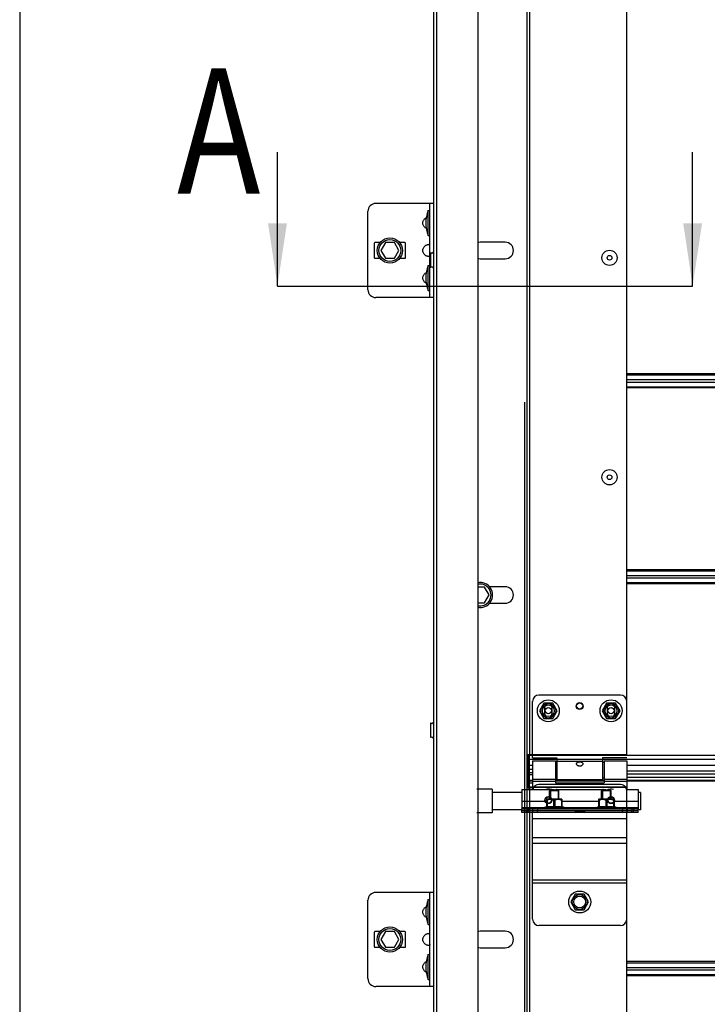
# Model space of a CAD drawing. Units: millimetres. Extents: x -44366 to 137822, y -36108 to 16003.
# Drawn here: x -43843 to -43405, y 8556 to 9184 of the extents above; entities that cross this region are included whole.
import ezdxf

# ---------------------------------------------------------------- set-up
doc = ezdxf.new("R2010")
doc.units = ezdxf.units.MM
doc.header["$LTSCALE"] = 46.255
doc.layers.get('0').update_dxf_attribs({"linetype": 'CONTINUOUS'})
doc.layers.add('NOTE', color=7, linetype='CONTINUOUS')
doc.styles.get("Standard").update_dxf_attribs({"font": 'txt', "width": 0.8})

msp = doc.modelspace()

# ---------------------------------------------------------------- linework, layer by layer
at = {"color": 7, "linetype": 'Continuous'}
for p, q in [((-43842.912, 11695.871), (-43842.912, 8939.998)), ((-43576.949, 8059.974), (-43576.949, 11143.768)), ((-43550.949, 11143.768), (-43550.949, 8177.423)), ((-43578.949, 8059.974), (-43578.949, 10175.494)), ((-43578.949, 9066.641), (-43615.949, 9066.641)), ((-43581.449, 9006.641), (-43581.449, 9066.641)), ((-43620.949, 9011.641), (-43620.949, 9061.641)), ((-43582.449, 9062.141), (-43581.449, 9062.141)), ((-43582.449, 9046.141), (-43582.449, 9062.141)), ((-43616.949, 9041.141), (-43616.949, 9032.141)), ((-43613.194, 9041.641), (-43616.449, 9041.641)), ((-43609.836, 9041.641), (-43612.722, 9036.641)), ((-43604.062, 9041.641), (-43609.836, 9041.641)), ((-43601.175, 9036.641), (-43604.062, 9041.641)), ((-43597.449, 9041.641), (-43600.704, 9041.641)), ((-43596.949, 9032.141), (-43596.949, 9041.141)), ((-43582.449, 9046.141), (-43581.449, 9046.141)), ((-43533.449, 9041.891), (-43549.449, 9041.891)), ((-43612.722, 9036.641), (-43609.836, 9031.641)), ((-43604.062, 9031.641), (-43601.175, 9036.641)), ((-43581.149, 9034.783), (-43581.149, 9026.221)), ((-43580.127, 9034.909), (-43580.931, 9034.982)), ((-43579.271, 9035.503), (-43579.987, 9034.95)), ((-43616.449, 9031.641), (-43613.194, 9031.641)), ((-43609.836, 9031.641), (-43604.062, 9031.641)), ((-43600.704, 9031.641), (-43597.449, 9031.641)), ((-43549.449, 9031.391), (-43533.449, 9031.391)), ((-43582.449, 9027.141), (-43581.449, 9027.141)), ((-43582.449, 9011.141), (-43582.449, 9027.141)), ((-43580.127, 9026.094), (-43580.931, 9026.021)), ((-43579.271, 9025.501), (-43579.987, 9026.054)), ((-43582.449, 9011.141), (-43581.449, 9011.141)), ((-43578.949, 9006.641), (-43615.949, 9006.641)), ((-43842.912, 8939.998), (-43842.912, 8060.05)), ((-43546.562, 8821.849), (-43550.949, 8821.849)), ((-43543.675, 8816.849), (-43546.562, 8821.849)), ((-43533.449, 8822.099), (-43543.413, 8822.099)), ((-43546.562, 8811.849), (-43543.675, 8816.849)), ((-43550.949, 8811.849), (-43546.562, 8811.849)), ((-43543.413, 8811.599), (-43533.449, 8811.599)), ((-43459.949, 8752.974), (-43511.949, 8752.974)), ((-43515.949, 8712.974), (-43515.949, 8748.974)), ((-43508.799, 8747.91), (-43511.649, 8742.974)), ((-43503.099, 8747.91), (-43508.799, 8747.91)), ((-43500.249, 8742.974), (-43503.099, 8747.91)), ((-43468.799, 8747.91), (-43471.649, 8742.974)), ((-43463.099, 8747.91), (-43468.799, 8747.91)), ((-43460.249, 8742.974), (-43463.099, 8747.91)), ((-43511.649, 8742.974), (-43508.799, 8738.038)), ((-43503.099, 8738.038), (-43500.249, 8742.974)), ((-43471.649, 8742.974), (-43468.799, 8738.038)), ((-43463.099, 8738.038), (-43460.249, 8742.974)), ((-43581.149, 8734.783), (-43581.149, 8726.221)), ((-43580.127, 8734.909), (-43580.931, 8734.982)), ((-43579.271, 8735.503), (-43579.987, 8734.95)), ((-43508.799, 8738.038), (-43503.099, 8738.038)), ((-43468.799, 8738.038), (-43463.099, 8738.038)), ((-43580.127, 8726.094), (-43580.931, 8726.021)), ((-43579.271, 8725.501), (-43579.987, 8726.054)), ((-43519.949, 8714.974), (-43515.949, 8714.974)), ((-43518.449, 8714.974), (-43518.449, 8694.342)), ((-43517.949, 8694.211), (-43517.949, 8714.974)), ((-43517.949, 8693.974), (-43517.949, 8714.974)), ((-43515.949, 8708.024), (-43517.949, 8708.024)), ((-43515.949, 8712.974), (-43500.449, 8712.974)), ((-43515.949, 8710.974), (-43515.949, 8692.774)), ((-43515.949, 8710.974), (-43501.449, 8710.974)), ((-43501.449, 8710.974), (-43501.449, 8696.974)), ((-43500.449, 8709.974), (-43501.449, 8709.974)), ((-43500.449, 8712.974), (-43500.449, 8698.974)), ((-43471.449, 8712.974), (-43471.449, 8698.974)), ((-43455.949, 8712.974), (-43471.449, 8712.974)), ((-43470.449, 8709.974), (-43471.449, 8709.974)), ((-43470.449, 8710.974), (-43470.449, 8696.974)), ((-43470.449, 8710.974), (-43455.949, 8710.974)), ((-43455.949, 8710.974), (-43455.949, 8692.774)), ((-43378.253, 8708.024), (-43455.949, 8708.024)), ((-43519.949, 8700.974), (-43518.949, 8700.974)), ((-43518.449, 8700.974), (-43519.449, 8700.974)), ((-43515.949, 8703.474), (-43517.949, 8703.474)), ((-43378.253, 8702.474), (-43455.949, 8702.474)), ((-43519.949, 8695.974), (-43518.949, 8695.974)), ((-43515.949, 8698.394), (-43517.949, 8698.394)), ((-43500.449, 8699.974), (-43501.449, 8699.974)), ((-43470.449, 8698.394), (-43501.449, 8698.394)), ((-43501.449, 8696.974), (-43470.449, 8696.974)), ((-43471.449, 8698.974), (-43500.449, 8698.974)), ((-43470.449, 8699.974), (-43471.449, 8699.974)), ((-43378.253, 8698.394), (-43455.949, 8698.394)), ((-43541.749, 8692.874), (-43551.449, 8692.874)), ((-43541.749, 8692.874), (-43541.749, 8677.874)), ((-43522.749, 8690.874), (-43541.749, 8690.874)), ((-43519.949, 8693.974), (-43515.949, 8693.974)), ((-43455.949, 8694.211), (-43517.949, 8694.211)), ((-43505.149, 8691.974), (-43504.795, 8692.328)), ((-43505.149, 8686.474), (-43505.149, 8691.974)), ((-43499.149, 8691.974), (-43505.149, 8691.974)), ((-43499.502, 8692.328), (-43504.795, 8692.328)), ((-43499.149, 8691.974), (-43499.502, 8692.328)), ((-43499.149, 8686.474), (-43499.149, 8691.974)), ((-43471.949, 8691.974), (-43471.595, 8692.328)), ((-43471.949, 8686.474), (-43471.949, 8691.974)), ((-43465.949, 8691.974), (-43471.949, 8691.974)), ((-43466.302, 8692.328), (-43471.595, 8692.328)), ((-43465.949, 8691.974), (-43466.302, 8692.328)), ((-43465.949, 8686.474), (-43465.949, 8691.974)), ((-43455.949, 8694.211), (-43455.949, 8693.974)), ((-43447.249, 8690.874), (-43448.749, 8690.874)), ((-43447.249, 8690.874), (-43447.249, 8679.874)), ((-43509.149, 8680.974), (-43507.057, 8681.894)), ((-43507.029, 8686.474), (-43507.064, 8686.439)), ((-43507.057, 8686.445), (-43507.057, 8681.656)), ((-43506.654, 8685.904), (-43507.057, 8685.904)), ((-43497.269, 8686.474), (-43507.029, 8686.474)), ((-43506.654, 8685.904), (-43506.654, 8681.656)), ((-43502.552, 8685.904), (-43502.552, 8681.656)), ((-43501.745, 8685.904), (-43502.552, 8685.904)), ((-43501.745, 8685.904), (-43501.745, 8681.656)), ((-43497.644, 8685.904), (-43497.644, 8681.656)), ((-43497.644, 8685.904), (-43497.24, 8685.904)), ((-43497.269, 8686.474), (-43497.234, 8686.439)), ((-43497.24, 8686.445), (-43497.24, 8681.656)), ((-43495.149, 8680.974), (-43497.24, 8681.894)), ((-43475.949, 8680.974), (-43473.857, 8681.894)), ((-43473.829, 8686.474), (-43473.864, 8686.439)), ((-43473.857, 8686.445), (-43473.857, 8681.656)), ((-43473.454, 8685.904), (-43473.857, 8685.904)), ((-43464.069, 8686.474), (-43473.829, 8686.474)), ((-43473.454, 8685.904), (-43473.454, 8681.656)), ((-43469.352, 8685.904), (-43469.352, 8681.656)), ((-43468.545, 8685.904), (-43469.352, 8685.904)), ((-43468.545, 8685.904), (-43468.545, 8681.656)), ((-43464.444, 8685.904), (-43464.444, 8681.656)), ((-43464.444, 8685.904), (-43464.04, 8685.904)), ((-43464.069, 8686.474), (-43464.034, 8686.439)), ((-43464.04, 8686.445), (-43464.04, 8681.656)), ((-43461.949, 8680.974), (-43464.04, 8681.894)), ((-43541.749, 8677.874), (-43551.449, 8677.874)), ((-43522.749, 8679.874), (-43541.749, 8679.874)), ((-43522.749, 8677.974), (-43522.749, 8680.474)), ((-43448.749, 8679.274), (-43522.749, 8679.274)), ((-43488.799, 8679.174), (-43522.749, 8679.174)), ((-43515.749, 8679.274), (-43515.749, 8680.474)), ((-43515.749, 8677.974), (-43515.749, 8679.174)), ((-43509.149, 8680.474), (-43509.149, 8680.974)), ((-43495.149, 8680.974), (-43509.149, 8680.974)), ((-43506.654, 8681.656), (-43507.057, 8681.656)), ((-43505.149, 8679.174), (-43505.149, 8679.274)), ((-43501.745, 8681.656), (-43502.552, 8681.656)), ((-43499.149, 8679.174), (-43499.149, 8679.274)), ((-43497.24, 8681.656), (-43497.644, 8681.656)), ((-43495.149, 8680.474), (-43495.149, 8680.974)), ((-43488.799, 8679.174), (-43488.799, 8679.274)), ((-43482.699, 8677.974), (-43482.699, 8679.274)), ((-43448.749, 8679.174), (-43482.699, 8679.174)), ((-43475.949, 8680.474), (-43475.949, 8680.974)), ((-43461.949, 8680.974), (-43475.949, 8680.974)), ((-43473.454, 8681.656), (-43473.857, 8681.656)), ((-43471.949, 8679.174), (-43471.949, 8679.274)), ((-43468.545, 8681.656), (-43469.352, 8681.656)), ((-43465.949, 8679.174), (-43465.949, 8679.274)), ((-43464.04, 8681.656), (-43464.444, 8681.656)), ((-43461.949, 8680.474), (-43461.949, 8680.974)), ((-43455.749, 8680.474), (-43455.749, 8679.274)), ((-43455.749, 8677.974), (-43455.749, 8679.174)), ((-43448.749, 8677.974), (-43448.749, 8680.474)), ((-43447.249, 8679.874), (-43448.749, 8679.874)), ((-43578.949, 8627.057), (-43615.949, 8627.057)), ((-43581.449, 8567.057), (-43581.449, 8627.057)), ((-43488.799, 8625.91), (-43491.649, 8620.974)), ((-43483.099, 8625.91), (-43488.799, 8625.91)), ((-43480.249, 8620.974), (-43483.099, 8625.91)), ((-43620.949, 8572.057), (-43620.949, 8622.057)), ((-43582.449, 8622.557), (-43581.449, 8622.557)), ((-43582.449, 8606.557), (-43582.449, 8622.557)), ((-43491.649, 8620.974), (-43488.799, 8616.038)), ((-43483.099, 8616.038), (-43480.249, 8620.974)), ((-43488.799, 8616.038), (-43483.099, 8616.038)), ((-43582.449, 8606.557), (-43581.449, 8606.557)), ((-43616.949, 8601.557), (-43616.949, 8592.557)), ((-43613.194, 8602.057), (-43616.449, 8602.057)), ((-43609.836, 8602.057), (-43612.722, 8597.057)), ((-43604.062, 8602.057), (-43609.836, 8602.057)), ((-43601.175, 8597.057), (-43604.062, 8602.057)), ((-43597.449, 8602.057), (-43600.704, 8602.057)), ((-43596.949, 8592.557), (-43596.949, 8601.557)), ((-43533.449, 8602.307), (-43549.449, 8602.307)), ((-43612.722, 8597.057), (-43609.836, 8592.057)), ((-43604.062, 8592.057), (-43601.175, 8597.057)), ((-43616.449, 8592.057), (-43613.194, 8592.057)), ((-43609.836, 8592.057), (-43604.062, 8592.057)), ((-43600.704, 8592.057), (-43597.449, 8592.057)), ((-43549.449, 8591.807), (-43533.449, 8591.807)), ((-43582.449, 8587.557), (-43581.449, 8587.557)), ((-43582.449, 8571.557), (-43582.449, 8587.557)), ((-43582.449, 8571.557), (-43581.449, 8571.557)), ((-43578.949, 8567.057), (-43615.949, 8567.057))]:
    msp.add_line(p, q, dxfattribs=at)
at = {"color": 3, "linetype": 'Continuous'}
for p, q in [((-43519.449, 8339.828), (-43519.449, 9237.23)), ((-43455.949, 8714.974), (-43455.949, 9237.23)), ((-43508.199, 8740.724), (-43508.199, 8745.224)), ((-43503.699, 8745.224), (-43503.699, 8740.724)), ((-43468.199, 8740.724), (-43468.199, 8745.224)), ((-43463.699, 8745.224), (-43463.699, 8740.724)), ((-43519.449, 8714.974), (-43455.949, 8714.974)), ((-43518.949, 8714.974), (-43518.949, 8693.974)), ((-43517.949, 8707.974), (-43518.949, 8707.974)), ((-43459.949, 8695.974), (-43511.949, 8695.974)), ((-43522.749, 8692.774), (-43522.749, 8680.474)), ((-43522.749, 8692.774), (-43504.249, 8692.774)), ((-43455.949, 8693.974), (-43517.949, 8693.974)), ((-43500.249, 8692.774), (-43471.249, 8692.774)), ((-43455.949, 8339.828), (-43455.949, 8693.974)), ((-43455.949, 8692.774), (-43448.749, 8692.774)), ((-43448.749, 8692.774), (-43448.749, 8680.474)), ((-43448.749, 8680.474), (-43522.749, 8680.474)), ((-43516.046, 8677.974), (-43522.749, 8677.974)), ((-43515.949, 8609.974), (-43515.949, 8677.974)), ((-43448.749, 8677.974), (-43515.949, 8677.974)), ((-43488.799, 8679.174), (-43488.799, 8677.974)), ((-43483.099, 8679.174), (-43488.799, 8679.174)), ((-43483.099, 8679.174), (-43483.099, 8677.974)), ((-43455.949, 8609.974), (-43455.949, 8677.974)), ((-43459.949, 8605.974), (-43511.949, 8605.974))]:
    msp.add_line(p, q, dxfattribs=at)
at = {"color": 9, "linetype": 'Continuous'}
for p, q in [((-43517.949, 9237.23), (-43517.949, 8714.974)), ((-43378.253, 8957.996), (-43455.949, 8957.996)), ((-43455.949, 8957.22), (-43378.253, 8957.22)), ((-43455.949, 8954.25), (-43378.253, 8954.25)), ((-43455.949, 8952.698), (-43378.253, 8952.698)), ((-43455.949, 8949.728), (-43378.253, 8949.728)), ((-43378.253, 8948.952), (-43455.949, 8948.952)), ((-43521.12, 8939.922), (-43521.12, 8169.911)), ((-43378.253, 8832.996), (-43455.949, 8832.996)), ((-43455.949, 8832.22), (-43378.253, 8832.22)), ((-43455.949, 8829.25), (-43378.253, 8829.25)), ((-43455.949, 8827.698), (-43378.253, 8827.698)), ((-43455.949, 8824.728), (-43378.253, 8824.728)), ((-43378.253, 8823.952), (-43455.949, 8823.952)), ((-43378.253, 8714.401), (-43517.949, 8714.401)), ((-43515.949, 8714.401), (-43517.949, 8714.401)), ((-43518.449, 8707.974), (-43518.449, 8692.774)), ((-43378.253, 8711.966), (-43517.949, 8711.966)), ((-43500.449, 8711.966), (-43517.949, 8711.966)), ((-43515.949, 8708.121), (-43517.949, 8708.121)), ((-43471.449, 8711.814), (-43500.449, 8711.814)), ((-43471.449, 8710.596), (-43500.449, 8710.596)), ((-43378.253, 8708.121), (-43455.949, 8708.121)), ((-43515.949, 8705.474), (-43517.949, 8705.474)), ((-43517.949, 8702.292), (-43515.949, 8702.292)), ((-43378.253, 8704.474), (-43455.949, 8704.474)), ((-43455.949, 8700.691), (-43378.253, 8700.691)), ((-43517.949, 8698.362), (-43515.949, 8698.362)), ((-43517.949, 8696.983), (-43515.949, 8696.983)), ((-43515.949, 8699.352), (-43501.449, 8699.352)), ((-43515.949, 8698.134), (-43501.449, 8698.134)), ((-43501.449, 8698.362), (-43470.449, 8698.362)), ((-43501.449, 8696.983), (-43470.449, 8696.983)), ((-43470.449, 8699.352), (-43455.949, 8699.352)), ((-43470.449, 8698.134), (-43455.949, 8698.134)), ((-43455.949, 8698.362), (-43378.253, 8698.362)), ((-43517.949, 8694.065), (-43515.949, 8694.065)), ((-43517.949, 8693.974), (-43517.949, 8339.828)), ((-43522.749, 8685.374), (-43507.057, 8685.374)), ((-43497.24, 8685.374), (-43473.857, 8685.374)), ((-43464.04, 8685.374), (-43448.749, 8685.374)), ((-43522.749, 8681.274), (-43508.467, 8681.274)), ((-43519.749, 8680.474), (-43519.749, 8679.274)), ((-43519.749, 8677.974), (-43519.749, 8679.174)), ((-43518.749, 8680.474), (-43518.749, 8679.274)), ((-43518.749, 8677.974), (-43518.749, 8679.174)), ((-43512.749, 8680.474), (-43512.749, 8679.274)), ((-43512.749, 8677.974), (-43512.749, 8679.174)), ((-43495.831, 8681.274), (-43475.267, 8681.274)), ((-43483.099, 8678.746), (-43488.799, 8678.746)), ((-43462.631, 8681.274), (-43448.749, 8681.274)), ((-43458.749, 8680.474), (-43458.749, 8679.274)), ((-43458.749, 8677.974), (-43458.749, 8679.174)), ((-43452.749, 8680.474), (-43452.749, 8679.274)), ((-43452.749, 8677.974), (-43452.749, 8679.174)), ((-43451.749, 8680.474), (-43451.749, 8679.274)), ((-43451.749, 8677.974), (-43451.749, 8679.174)), ((-43455.949, 8673.974), (-43515.949, 8673.974)), ((-43455.949, 8661.974), (-43515.949, 8661.974)), ((-43455.949, 8658.231), (-43515.949, 8658.231)), ((-43455.949, 8634.846), (-43515.949, 8634.846)), ((-43455.949, 8632.974), (-43515.949, 8632.974)), ((-43378.253, 8582.996), (-43455.949, 8582.996)), ((-43455.949, 8582.22), (-43378.253, 8582.22)), ((-43455.949, 8579.25), (-43378.253, 8579.25)), ((-43455.949, 8577.698), (-43378.253, 8577.698)), ((-43455.949, 8574.728), (-43378.253, 8574.728)), ((-43378.253, 8573.952), (-43455.949, 8573.952))]:
    msp.add_line(p, q, dxfattribs=at)
at = {"color": 2, "linetype": 'Continuous'}
for p, q in [((-43504.649, 8692.328), (-43504.649, 8686.474)), ((-43499.649, 8692.328), (-43499.649, 8686.474)), ((-43471.449, 8692.328), (-43471.449, 8686.474)), ((-43466.449, 8692.328), (-43466.449, 8686.474)), ((-43504.649, 8679.274), (-43504.649, 8679.174)), ((-43499.649, 8679.274), (-43499.649, 8679.174)), ((-43471.449, 8679.274), (-43471.449, 8679.174)), ((-43466.449, 8679.274), (-43466.449, 8679.174))]:
    msp.add_line(p, q, dxfattribs=at)
at = {"color": 7, "linetype": 'Continuous'}
for centre, radius in [((-43606.949, 9036.641), 8), ((-43606.949, 9036.641), 7), ((-43466.949, 9031.974), 4.85), ((-43466.949, 9031.974), 1.5), ((-43466.949, 8891.974), 4.85), ((-43466.949, 8891.974), 1.5), ((-43505.949, 8742.974), 7), ((-43505.949, 8742.974), 3.75), ((-43505.949, 8742.974), 2), ((-43485.949, 8745.974), 2), ((-43465.949, 8742.974), 7), ((-43465.949, 8742.974), 3.75), ((-43465.949, 8742.974), 2), ((-43505.949, 8685.974), 2), ((-43465.949, 8685.974), 2), ((-43485.949, 8620.974), 7), ((-43485.949, 8620.974), 3.75), ((-43606.949, 8597.057), 8), ((-43606.949, 8597.057), 7)]:
    msp.add_circle(centre, radius, dxfattribs=at)
at = {"color": 9, "linetype": 'Continuous'}
for centre in [(-43505.949, 8742.974), (-43465.949, 8742.974), (-43485.949, 8620.974)]:
    msp.add_circle(centre, 4.7, dxfattribs=at)
at = {"color": 3, "linetype": 'Continuous'}
for centre in [(-43485.949, 8745.974), (-43505.949, 8685.974), (-43465.949, 8685.974)]:
    msp.add_circle(centre, 2.25, dxfattribs=at)
at = {"color": 7, "linetype": 'Continuous'}
for centre, radius, start, end in [((-43615.949, 9061.641), 5, 90, 180), ((-43563.836, 9054.141), 20.259, 156.741145, 203.258855), ((-43616.449, 9041.141), 0.5, 90, 180), ((-43597.449, 9041.141), 0.5, 0, 90), ((-43549.449, 9036.641), 5.25, 90, 106.664723), ((-43533.449, 9036.641), 5.25, 270, 90), ((-43580.949, 9034.783), 0.2, 84.805571, 180), ((-43580.109, 9035.108), 0.2, 264.805571, 307.69424), ((-43579.149, 9035.344), 0.2, 0, 127.69424), ((-43616.449, 9032.141), 0.5, 180, 270), ((-43597.449, 9032.141), 0.5, 270, 0), ((-43549.449, 9036.641), 5.25, 253.335277, 270), ((-43563.836, 9019.141), 20.259, 156.741145, 203.258855), ((-43580.949, 9026.221), 0.2, 180, 275.194429), ((-43580.109, 9025.895), 0.2, 52.30576, 95.194429), ((-43579.149, 9025.659), 0.2, 232.30576, 0), ((-43615.949, 9011.641), 5, 180, 270), ((-43549.449, 8816.849), 8, 259.193035, 100.806965), ((-43549.449, 8816.849), 7, 257.625961, 102.374039), ((-43533.449, 8816.849), 5.25, 270, 90), ((-43511.949, 8748.974), 4, 90, 180), ((-43459.949, 8748.974), 4, 0, 90), ((-43580.949, 8734.783), 0.2, 84.805571, 180), ((-43580.109, 8735.108), 0.2, 264.805571, 307.69424), ((-43579.149, 8735.344), 0.2, 0, 127.69424), ((-43580.949, 8726.221), 0.2, 180, 275.194429), ((-43580.109, 8725.895), 0.2, 52.30576, 95.194429), ((-43579.149, 8725.659), 0.2, 232.30576, 0), ((-43505.949, 8685.974), 7, 75.963142, 102.99483), ((-43465.949, 8685.974), 7, 77.00517, 109.373165), ((-43615.949, 8622.057), 5, 90, 180), ((-43563.836, 8614.557), 20.259, 156.741145, 203.258855), ((-43616.449, 8601.557), 0.5, 90, 180), ((-43597.449, 8601.557), 0.5, 0, 90), ((-43549.449, 8597.057), 5.25, 90, 106.664723), ((-43533.449, 8597.057), 5.25, 270, 90), ((-43616.449, 8592.557), 0.5, 180, 270), ((-43597.449, 8592.557), 0.5, 270, 0), ((-43549.449, 8597.057), 5.25, 253.335277, 270), ((-43563.836, 8579.557), 20.259, 156.741145, 203.258855), ((-43615.949, 8572.057), 5, 180, 270)]:
    msp.add_arc(centre, radius, start, end, dxfattribs=at)
at = {"color": 3, "linetype": 'Continuous'}
for centre, radius, start, end in [((-43505.949, 8745.224), 2.25, 0, 180), ((-43465.949, 8745.224), 2.25, 0, 180), ((-43505.949, 8740.724), 2.25, 180, 0), ((-43465.949, 8740.724), 2.25, 180, 0), ((-43511.949, 8691.974), 4, 90, 168.449757), ((-43459.949, 8691.974), 4, 11.550243, 90), ((-43511.949, 8609.974), 4, 180, 270), ((-43459.949, 8609.974), 4, 270, 0)]:
    msp.add_arc(centre, radius, start, end, dxfattribs=at)
at = {"color": 7, "linetype": 'Continuous'}
for points, start_tangent, end_tangent in [([(-43583.949, 9050.842), (-43584.791, 9051.518), (-43585.391, 9052.243), (-43585.775, 9052.997), (-43585.961, 9053.756), (-43585.961, 9054.525), (-43585.775, 9055.285), (-43585.391, 9056.039), (-43584.791, 9056.764), (-43583.949, 9057.44)], (-0.674512, 0.4425153), (0.674512, 0.4425153)), ([(-43583.949, 9057.44), (-43583.791, 9057.536)], (0.0154748, 0.0101523), (0.0160549, 0.0092449)), ([(-43583.791, 9050.745), (-43583.949, 9050.842)], (-0.0160549, 0.0092449), (-0.0154748, 0.0101523)), ([(-43583.949, 9033.342), (-43584.791, 9034.018), (-43585.391, 9034.743), (-43585.775, 9035.497), (-43585.961, 9036.256), (-43585.961, 9037.025), (-43585.775, 9037.785), (-43585.391, 9038.539), (-43584.791, 9039.264), (-43583.949, 9039.94)], (-0.674512, 0.4425153), (0.674512, 0.4425153)), ([(-43583.949, 9039.94), (-43583.483, 9040.193), (-43583.018, 9040.362), (-43582.575, 9040.46), (-43582.181, 9040.491), (-43581.86, 9040.46), (-43581.629, 9040.362), (-43581.493, 9040.193)], (0.222815, 0.1461783), (0.1085282, -0.2450725)), ([(-43581.493, 9033.088), (-43581.629, 9032.919), (-43581.86, 9032.822), (-43582.181, 9032.79), (-43582.575, 9032.822), (-43583.018, 9032.919), (-43583.483, 9033.088), (-43583.949, 9033.342)], (-0.1085238, -0.2450756), (-0.2228156, 0.1461788)), ([(-43581.449, 9033.342), (-43581.493, 9033.088)], (0, -0.0257322), (-0.0104792, -0.0236647)), ([(-43583.949, 9015.842), (-43584.791, 9016.518), (-43585.391, 9017.243), (-43585.775, 9017.997), (-43585.961, 9018.756), (-43585.961, 9019.525), (-43585.775, 9020.285), (-43585.391, 9021.039), (-43584.791, 9021.764), (-43583.949, 9022.44)], (-0.674512, 0.4425153), (0.674512, 0.4425153)), ([(-43583.949, 9022.44), (-43583.791, 9022.536)], (0.0154748, 0.0101523), (0.0160549, 0.0092449)), ([(-43583.791, 9015.745), (-43583.949, 9015.842)], (-0.0160549, 0.0092449), (-0.0154748, 0.0101523)), ([(-43517.949, 8708.261), (-43518.194, 8708.283), (-43518.379, 8708.349), (-43518.449, 8708.448)], (-1, 0), (0, 1)), ([(-43487.949, 8709.217), (-43487.886, 8709.554), (-43487.696, 8709.849), (-43487.404, 8710.075), (-43487.049, 8710.23), (-43486.684, 8710.323), (-43486.302, 8710.374), (-43485.888, 8710.388), (-43485.475, 8710.362), (-43485.086, 8710.296), (-43484.737, 8710.19), (-43484.433, 8710.038), (-43484.187, 8709.833), (-43484.015, 8709.561), (-43483.949, 8709.217)], (0, 1), (0, -1)), ([(-43487.856, 8708.77), (-43487.889, 8708.858), (-43487.949, 8709.217)], (-0.3749055, 0.927063), (0, 1)), ([(-43484.045, 8708.761), (-43484.18, 8708.504), (-43484.454, 8708.172), (-43484.796, 8707.901), (-43485.161, 8707.713), (-43485.556, 8707.597), (-43485.987, 8707.56), (-43486.413, 8707.612), (-43486.815, 8707.746), (-43487.173, 8707.949), (-43487.482, 8708.21), (-43487.725, 8708.516), (-43487.856, 8708.77)], (-0.3812956, -0.9244532), (-0.3749055, 0.927063)), ([(-43483.949, 8709.217), (-43484.006, 8708.867), (-43484.045, 8708.761)], (0, -1), (-0.3812956, -0.9244532)), ([(-43518.449, 8694.342), (-43518.38, 8694.275), (-43518.196, 8694.228), (-43517.949, 8694.211)], (0, -1), (1, 0)), ([(-43502.552, 8685.904), (-43503.035, 8686.122), (-43503.495, 8686.281), (-43503.942, 8686.386), (-43504.384, 8686.439), (-43504.823, 8686.439), (-43505.264, 8686.386), (-43505.711, 8686.281), (-43506.171, 8686.122), (-43506.654, 8685.904)], (-0.8938077, 0.4484504), (-0.8938077, -0.4484504)), ([(-43506.654, 8681.656), (-43506.134, 8681.758), (-43505.623, 8681.833), (-43505.113, 8681.878), (-43504.603, 8681.894), (-43504.093, 8681.878), (-43503.583, 8681.833), (-43503.072, 8681.758), (-43502.552, 8681.656)], (0.9765003, 0.2155161), (0.9765003, -0.2155161)), ([(-43497.644, 8685.904), (-43498.126, 8686.122), (-43498.586, 8686.281), (-43499.034, 8686.386), (-43499.475, 8686.439), (-43499.914, 8686.439), (-43500.355, 8686.386), (-43500.803, 8686.281), (-43501.263, 8686.122), (-43501.745, 8685.904)], (-0.8938077, 0.4484504), (-0.8938077, -0.4484504)), ([(-43501.745, 8681.656), (-43501.225, 8681.758), (-43500.714, 8681.833), (-43500.205, 8681.878), (-43499.694, 8681.894), (-43499.184, 8681.878), (-43498.674, 8681.833), (-43498.164, 8681.758), (-43497.644, 8681.656)], (0.9765003, 0.2155161), (0.9765003, -0.2155161)), ([(-43469.352, 8685.904), (-43469.835, 8686.122), (-43470.295, 8686.281), (-43470.742, 8686.386), (-43471.184, 8686.439), (-43471.623, 8686.439), (-43472.064, 8686.386), (-43472.511, 8686.281), (-43472.971, 8686.122), (-43473.454, 8685.904)], (-0.8938077, 0.4484504), (-0.8938077, -0.4484504)), ([(-43473.454, 8681.656), (-43472.934, 8681.758), (-43472.423, 8681.833), (-43471.913, 8681.878), (-43471.403, 8681.894), (-43470.893, 8681.878), (-43470.383, 8681.833), (-43469.872, 8681.758), (-43469.352, 8681.656)], (0.9765003, 0.2155161), (0.9765003, -0.2155161)), ([(-43464.444, 8685.904), (-43464.926, 8686.122), (-43465.386, 8686.281), (-43465.834, 8686.386), (-43466.275, 8686.439), (-43466.714, 8686.439), (-43467.155, 8686.386), (-43467.603, 8686.281), (-43468.063, 8686.122), (-43468.545, 8685.904)], (-0.8938077, 0.4484504), (-0.8938077, -0.4484504)), ([(-43468.545, 8681.656), (-43468.025, 8681.758), (-43467.514, 8681.833), (-43467.005, 8681.878), (-43466.494, 8681.894), (-43465.984, 8681.878), (-43465.474, 8681.833), (-43464.964, 8681.758), (-43464.444, 8681.656)], (0.9765003, 0.2155161), (0.9765003, -0.2155161)), ([(-43583.949, 8611.258), (-43584.791, 8611.934), (-43585.391, 8612.66), (-43585.775, 8613.414), (-43585.961, 8614.173), (-43585.961, 8614.942), (-43585.775, 8615.701), (-43585.391, 8616.455), (-43584.791, 8617.181), (-43583.949, 8617.856)], (-0.674512, 0.4425153), (0.674512, 0.4425153)), ([(-43583.949, 8617.856), (-43583.791, 8617.953)], (0.0154748, 0.0101523), (0.0160549, 0.0092449)), ([(-43583.791, 8611.161), (-43583.949, 8611.258)], (-0.0160549, 0.0092449), (-0.0154748, 0.0101523)), ([(-43583.949, 8593.758), (-43584.791, 8594.434), (-43585.391, 8595.16), (-43585.775, 8595.914), (-43585.961, 8596.673), (-43585.961, 8597.442), (-43585.775, 8598.201), (-43585.391, 8598.955), (-43584.791, 8599.681), (-43583.949, 8600.356)], (-0.674512, 0.4425153), (0.674512, 0.4425153)), ([(-43583.949, 8600.356), (-43583.483, 8600.61), (-43583.018, 8600.779), (-43582.575, 8600.876), (-43582.181, 8600.908), (-43581.86, 8600.876), (-43581.629, 8600.779), (-43581.493, 8600.61)], (0.222815, 0.1461783), (0.1085282, -0.2450725)), ([(-43581.493, 8593.505), (-43581.629, 8593.336), (-43581.86, 8593.238), (-43582.181, 8593.207), (-43582.575, 8593.238), (-43583.018, 8593.336), (-43583.483, 8593.505), (-43583.949, 8593.758)], (-0.1085238, -0.2450756), (-0.2228156, 0.1461788)), ([(-43581.449, 8593.758), (-43581.493, 8593.505)], (0, -0.0257322), (-0.0104792, -0.0236647)), ([(-43583.949, 8576.258), (-43584.791, 8576.934), (-43585.391, 8577.66), (-43585.775, 8578.414), (-43585.961, 8579.173), (-43585.961, 8579.942), (-43585.775, 8580.701), (-43585.391, 8581.455), (-43584.791, 8582.181), (-43583.949, 8582.856)], (-0.674512, 0.4425153), (0.674512, 0.4425153)), ([(-43583.949, 8582.856), (-43583.791, 8582.953)], (0.0154748, 0.0101523), (0.0160549, 0.0092449)), ([(-43583.791, 8576.161), (-43583.949, 8576.258)], (-0.0160549, 0.0092449), (-0.0154748, 0.0101523))]:
    msp.add_spline(points, degree=3, dxfattribs=dict(at, start_tangent=start_tangent, end_tangent=end_tangent))
at = {"color": 3, "linetype": 'Continuous'}
for points, start_tangent, end_tangent in [([(-43518.516, 8693.999), (-43519.003, 8694.072), (-43519.333, 8694.191), (-43519.449, 8694.342)], (-0.9952505, 0.0973474), (0, 1)), ([(-43518.449, 8693.993), (-43518.516, 8693.999)], (-0.9965787, 0.082649), (-0.9952505, 0.0973474)), ([(-43517.949, 8693.974), (-43518.449, 8693.993)], (-1, 0), (-0.9965787, 0.082649)), ([(-43504.249, 8692.774), (-43504.235, 8692.77)], (-0.2692953, -0.9630577), (0.9667615, -0.2556801)), ([(-43504.166, 8692.752), (-43504.249, 8692.774)], (-0.9674883, 0.2529158), (-0.269211, -0.9630812)), ([(-43503.175, 8692.559), (-43503.383, 8692.588), (-43503.574, 8692.621), (-43503.746, 8692.654), (-43503.896, 8692.687), (-43504.021, 8692.716), (-43504.119, 8692.74), (-43504.249, 8692.774), (-43504.119, 8692.74), (-43504.021, 8692.716), (-43503.896, 8692.687), (-43503.746, 8692.654), (-43503.574, 8692.621), (-43503.383, 8692.588)], (-0.9918141, 0.1276906), (0.987855, -0.1553784)), ([(-43503.574, 8692.621), (-43503.746, 8692.654), (-43503.896, 8692.687), (-43504.021, 8692.716), (-43504.119, 8692.74), (-43504.249, 8692.774), (-43504.119, 8692.74), (-43504.021, 8692.716), (-43503.896, 8692.687), (-43503.746, 8692.654), (-43503.574, 8692.621), (-43503.383, 8692.588)], (-0.9836032, 0.1803464), (0.987855, -0.1553784)), ([(-43503.574, 8692.621), (-43503.746, 8692.654), (-43503.896, 8692.687), (-43504.021, 8692.716), (-43504.119, 8692.74), (-43504.249, 8692.774), (-43504.119, 8692.74), (-43504.021, 8692.716), (-43503.896, 8692.687)], (-0.9836032, 0.1803464), (0.9754286, -0.2203157)), ([(-43504.119, 8692.74), (-43504.166, 8692.752)], (-0.9684951, 0.2490325), (-0.9674883, 0.2529158)), ([(-43503.035, 8692.542), (-43503.175, 8692.559)], (-0.9940489, 0.1089344), (-0.9918141, 0.1276906)), ([(-43502.722, 8692.514), (-43503.035, 8692.542)], (-0.997809, 0.06616), (-0.9940489, 0.1089344)), ([(-43502.249, 8692.499), (-43502.722, 8692.514)], (-1, -0.0001246), (-0.997809, 0.06616)), ([(-43502.249, 8692.499), (-43501.776, 8692.514)], (1, -0.0001142), (0.9978089, 0.0661614)), ([(-43501.776, 8692.514), (-43501.479, 8692.54)], (0.9978089, 0.0661614), (0.994276, 0.1068421)), ([(-43501.479, 8692.54), (-43501.322, 8692.559), (-43501.114, 8692.588), (-43500.924, 8692.621), (-43500.751, 8692.654), (-43500.601, 8692.687), (-43500.477, 8692.716), (-43500.378, 8692.74), (-43500.263, 8692.77), (-43500.378, 8692.74), (-43500.477, 8692.716), (-43500.601, 8692.687), (-43500.751, 8692.654), (-43500.923, 8692.621), (-43501.114, 8692.588), (-43501.322, 8692.559)], (0.994276, 0.1068421), (-0.9918059, -0.1277539)), ([(-43501.129, 8692.586), (-43501.322, 8692.559)], (-0.988177, -0.1533171), (-0.9918059, -0.1277539)), ([(-43500.378, 8692.74), (-43500.263, 8692.77), (-43500.378, 8692.74), (-43500.417, 8692.73)], (0.9685288, 0.2489014), (-0.9700868, -0.2427581)), ([(-43500.378, 8692.74), (-43500.349, 8692.748)], (0.9685288, 0.2489014), (0.9678483, 0.2515346)), ([(-43500.349, 8692.748), (-43500.263, 8692.77)], (0.9678483, 0.2515346), (0.2585326, -0.9660025)), ([(-43471.249, 8692.774), (-43471.235, 8692.77)], (-0.2692953, -0.9630577), (0.9667615, -0.2556801)), ([(-43471.166, 8692.752), (-43471.249, 8692.774)], (-0.9674883, 0.2529158), (-0.269211, -0.9630812)), ([(-43470.175, 8692.559), (-43470.383, 8692.588), (-43470.574, 8692.621), (-43470.746, 8692.654), (-43470.896, 8692.687), (-43471.021, 8692.716), (-43471.119, 8692.74), (-43471.249, 8692.774), (-43471.119, 8692.74), (-43471.021, 8692.716), (-43470.896, 8692.687), (-43470.746, 8692.654), (-43470.574, 8692.621), (-43470.383, 8692.588)], (-0.9918141, 0.1276906), (0.987855, -0.1553784)), ([(-43470.574, 8692.621), (-43470.746, 8692.654), (-43470.896, 8692.687), (-43471.021, 8692.716), (-43471.119, 8692.74), (-43471.249, 8692.774), (-43471.119, 8692.74), (-43471.021, 8692.716), (-43470.896, 8692.687), (-43470.746, 8692.654), (-43470.574, 8692.621), (-43470.383, 8692.588)], (-0.9836032, 0.1803464), (0.987855, -0.1553784)), ([(-43470.574, 8692.621), (-43470.746, 8692.654), (-43470.896, 8692.687), (-43471.021, 8692.716), (-43471.119, 8692.74), (-43471.249, 8692.774), (-43471.119, 8692.74), (-43471.021, 8692.716), (-43470.896, 8692.687)], (-0.9836032, 0.1803464), (0.9754286, -0.2203157)), ([(-43471.119, 8692.74), (-43471.166, 8692.752)], (-0.9684951, 0.2490325), (-0.9674883, 0.2529158)), ([(-43470.035, 8692.542), (-43470.175, 8692.559)], (-0.9940489, 0.1089344), (-0.9918141, 0.1276906)), ([(-43469.722, 8692.514), (-43470.035, 8692.542)], (-0.997809, 0.06616), (-0.9940489, 0.1089344)), ([(-43469.249, 8692.499), (-43469.722, 8692.514)], (-1, -0.0001246), (-0.997809, 0.06616)), ([(-43469.249, 8692.499), (-43468.776, 8692.514)], (1, -0.0001142), (0.9978089, 0.0661614)), ([(-43468.776, 8692.514), (-43468.479, 8692.54)], (0.9978089, 0.0661614), (0.994276, 0.1068421)), ([(-43468.479, 8692.54), (-43468.322, 8692.559), (-43468.114, 8692.588), (-43467.924, 8692.621), (-43467.751, 8692.654), (-43467.601, 8692.687), (-43467.477, 8692.716), (-43467.378, 8692.74), (-43467.263, 8692.77), (-43467.378, 8692.74), (-43467.477, 8692.716), (-43467.601, 8692.687), (-43467.751, 8692.654), (-43467.923, 8692.621), (-43468.114, 8692.588), (-43468.322, 8692.559)], (0.994276, 0.1068421), (-0.9918059, -0.1277539)), ([(-43468.129, 8692.586), (-43468.322, 8692.559)], (-0.988177, -0.1533171), (-0.9918059, -0.1277539)), ([(-43467.378, 8692.74), (-43467.263, 8692.77), (-43467.378, 8692.74), (-43467.417, 8692.73)], (0.9685288, 0.2489014), (-0.9700868, -0.2427581)), ([(-43467.378, 8692.74), (-43467.349, 8692.748)], (0.9685288, 0.2489014), (0.9678483, 0.2515346)), ([(-43467.349, 8692.748), (-43467.263, 8692.77)], (0.9678483, 0.2515346), (0.2585326, -0.9660025))]:
    msp.add_spline(points, degree=3, dxfattribs=dict(at, start_tangent=start_tangent, end_tangent=end_tangent))
at = {"layer": 'NOTE', "color": 82, "linetype": 'Continuous'}
for p, q in [((-43678.595, 9013.974), (-43678.595, 9099.443)), ((-43413.966, 9013.974), (-43413.966, 9099.443)), ((-43678.595, 9013.974), (-43638.595, 9013.974)), ((-43638.595, 9013.974), (-43453.966, 9013.974)), ((-43453.966, 9013.974), (-43413.966, 9013.974))]:
    msp.add_line(p, q, dxfattribs=at)
for points in [[(-43684.595, 9053.974), (-43678.595, 9013.974), (-43672.595, 9053.974)], [(-43419.966, 9053.974), (-43413.966, 9013.974), (-43407.966, 9053.974)]]:
    msp.add_solid(points, dxfattribs=at)

# ---------------------------------------------------------------- texts
at = {"layer": 'NOTE', "color": 82, "linetype": 'Continuous', "width": 0.8}
msp.add_text('A', height=80, dxfattribs=at).set_placement((-43742.597, 9072.935))

doc.saveas('drawing.dxf')
